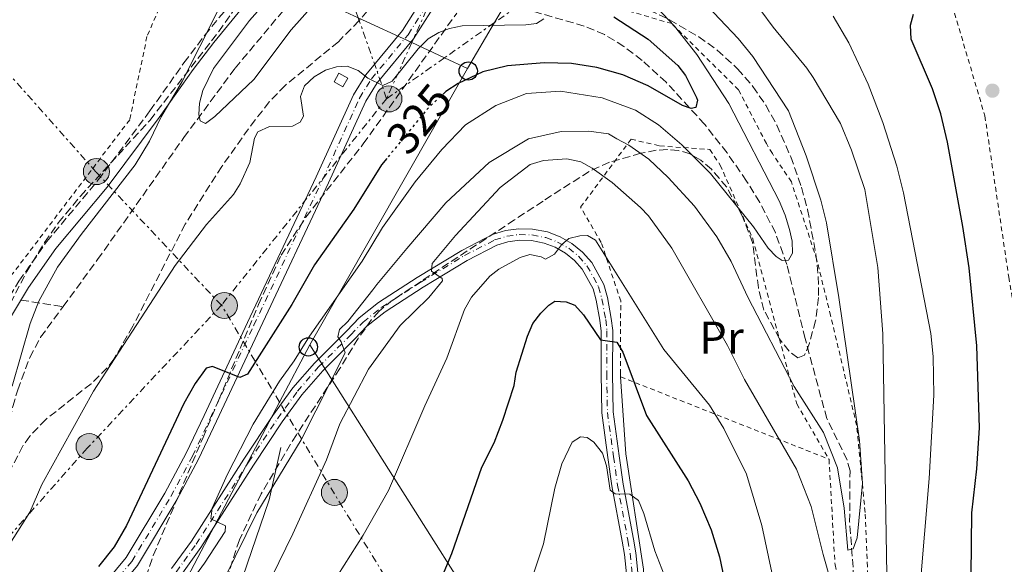
# Model space of a CAD drawing. Units: metres. Extents: x 616970 to 620401, y 4771076 to 4773448.
# Drawn here: x 619255 to 619470, y 4772642 to 4772761 of the extents above; entities that cross this region are included whole.
import ezdxf
from ezdxf.enums import TextEntityAlignment as Align

# ---------------------------------------------------------------- set-up
doc = ezdxf.new("R2010")
doc.units = ezdxf.units.M
doc.header["$MEASUREMENT"] = 0
for name, pattern in [('DGN Style 2', [1.7399219301090239, 1.043953158065414, -0.6959687720436097]), ('DGN Style 3', [2.435890702152634, 1.739921930109024, -0.6959687720436097]), ('DGN Style 4', [2.7856150101045474, 1.391937544087219, -0.6959687720436097, 0.001739921930109024, -0.6959687720436097]), ('DGN Style 5', [1.217945351076317, 0.5219765790327072, -0.6959687720436097]), ('DGN Style 7', [3.4798438602180486, 1.565929737098122, -0.6959687720436097, 0.5219765790327072, -0.6959687720436097])]:
    doc.linetypes.add(name, pattern=pattern)
for name, color, linetype, lineweight in [('Barranco lineal', 142, 'DGN Style 3', 13), ('Camino', 7, 'DGN Style 3', 0), ('Canal lineal sin especificar', 4, 'Continuous', 13), ('Caseta-cabaña', 1, 'Continuous', 0), ('Cota de curva de nivel directora', 7, 'Continuous', 0), ('Curva de nivel directora', 30, 'Continuous', 30), ('Curva de nivel directora no vista', 30, 'DGN Style 5', 30), ('Curva de nivel intermedia', 30, 'Continuous', 0), ('Eje pista pavimentada', 7, 'DGN Style 4', 0), ('Etiqueta de uso rústico', 92, 'Continuous', 0), ('Línea  de muro-pared o tapia', 1, 'Continuous', 13), ('Línea de pista pavimentada', 7, 'Continuous', 0), ('Línea eléctrica', 6, 'DGN Style 7', 0), ('Línea telefónica', 7, 'Continuous', 0), ('Margen derecho', 7, 'Continuous', 0), ('pavimentado', 23, 'Continuous', 0), ('Poste telefónico', 7, 'Continuous', 0), ('Poste tendido eléctrico', 7, 'Continuous', 0), ('Punto acotado terreno (símbolo)', 7, 'Continuous', 0), ('Tela metálica o alambrada', 7, 'DGN Style 2', 0), ('Torre eléctrica', 7, 'Continuous', 0), ('Zona arbolada', 92, 'DGN Style 3', 0)]:
    doc.layers.add(name, color=color, linetype=linetype, lineweight=lineweight)
doc.styles.add('Style-Arial', font='arial.ttf')

# ---------------------------------------------------------------- blocks, each defined once
blk = doc.blocks.new('5PATER')
at = {"layer": 'Punto acotado terreno (símbolo)', "linetype": 'Continuous', "lineweight": 0}
h = blk.add_hatch(color=51, dxfattribs=at)
edge = h.paths.add_edge_path()
edge.add_ellipse((0, 0), major_axis=(-0.1095731443231308, -0.1110710700762829), ratio=0.9994222409660317, start_angle=0, end_angle=360)
blk = doc.blocks.new('5PELE')
at = {"layer": 'Torre eléctrica', "linetype": 'Continuous', "lineweight": 0}
h = blk.add_hatch(color=9, dxfattribs=at)
edge = h.paths.add_edge_path()
edge.add_arc((-2.000000476837158e-05, 0), 0.2850000000000001, 0, 360)
at = {"layer": 'Torre eléctrica', "color": 252, "linetype": 'Continuous', "lineweight": 0}
blk.add_circle((-2.000000476837158e-05, 0), 0.2850000000000001, dxfattribs=at)
blk = doc.blocks.new('5PTT')
at = {"layer": 'Poste telefónico', "color": 7, "linetype": 'Continuous', "lineweight": 30}
blk.add_circle((2.382683753967285e-05, 4.306399822235108e-05), 0.1995000005932858, dxfattribs=at)

msp = doc.modelspace()

# ---------------------------------------------------------------- linework, layer by layer
at = {"layer": 'Barranco lineal', "color": 142, "linetype": 'DGN Style 3', "lineweight": 13, "extrusion": (0.4034560254470315, -0.06169989102845356, 0.9129164030608504), "elevation": -44339.65526959152, "flags": 128}
msp.add_lwpolyline([(4811463.570004541, 99963.0018843629), (4811463.570004541, 99952.78496701992)], dxfattribs=at)
at = {"layer": 'Barranco lineal', "color": 142, "linetype": 'DGN Style 3', "lineweight": 13}
for points in [[(619264.3399999999, 4772698.380000001, 316.9900000000052), (619271.8700000001, 4772708.65, 316.4400000000023), (619290.6600000003, 4772735.26, 315.1399999999995), (619301.8600000005, 4772750.41, 314.3699999999953), (619312.5999999996, 4772763.27, 313.5299999999988), (619321.5599999996, 4772772.02, 313.5299999999988), (619323.6600000003, 4772774.680000001, 313.5299999999988), (619325.4600000001, 4772777.779999999, 313.5299999999988)], [(619440.4900000002, 4772625.380000001, 337.3300000000018), (619437.0599999996, 4772636.65, 336.6499999999942), (619435.9500000002, 4772651.380000001, 333.929999999993), (619436.04, 4772662.529999999, 333.7899999999936), (619435.4000000004, 4772664.9, 333.6300000000047), (619430.9800000006, 4772673.930000001, 332.8800000000047), (619426.2300000006, 4772691.4, 330.9400000000023), (619422.2400000002, 4772707.560000001, 329.9799999999959), (619419.7400000002, 4772714.529999999, 328.8399999999965), (619416.3300000001, 4772721.119999999, 327.4900000000052), (619413.4800000006, 4772725.789999999, 326.929999999993), (619409.2100000001, 4772731.92, 326.6199999999953), (619404.29, 4772738.180000001, 326.179999999993), (619395.9299999997, 4772747.350000001, 324.8899999999995), (619390.6500000004, 4772752.119999999, 323.8899999999995), (619386.7000000002, 4772755.17, 323.0399999999936), (619382.4800000006, 4772757.75, 322.179999999993), (619378.0599999996, 4772759.619999999, 321.4100000000035), (619364.5899999999, 4772763.470000001, 319.5099999999948), (619350.4500000002, 4772767.9, 317.1999999999971), (619349.0599999996, 4772768.41, 317)], [(619247.1699999999, 4772567.949999999, 319.2400000000052), (619247.2599999999, 4772573.5, 319.2400000000052), (619246.7300000006, 4772583.15, 319.25), (619245.7100000001, 4772590.57, 318.820000000007), (619243.4000000004, 4772601.130000001, 318.25), (619239.6900000004, 4772614.560000001, 318.2899999999936), (619238.3600000005, 4772621.939999999, 317.7200000000012), (619237.4299999997, 4772631.050000001, 317.3399999999965), (619237.6799999997, 4772636.050000001, 317.3399999999965), (619238.1900000004, 4772638.539999999, 317.3399999999965), (619239.7699999996, 4772642.42, 317.3399999999965), (619244.2999999998, 4772648.430000001, 317.3399999999965), (619245.5599999996, 4772650.57, 317.3399999999965), (619247.6299999999, 4772655.449999999, 317.3399999999965), (619250.7800000003, 4772664.34, 317.3399999999965), (619253.3499999996, 4772676.57, 317.3399999999965), (619254.4299999997, 4772680.210000001, 317.3399999999965), (619257.0599999996, 4772687.279999999, 317.3399999999965), (619259.4299999997, 4772691.680000001, 317.3399999999965), (619264.3399999999, 4772698.380000001, 316.9900000000052)]]:
    msp.add_polyline3d(points, dxfattribs=at)
at = {"layer": 'Camino', "color": 7, "linetype": 'DGN Style 3', "lineweight": 0}
msp.add_polyline3d([(619248.9400000018, 4772694.370000001, 322.4100000000035), (619254.6999999997, 4772703.930000001, 322.2899999999937), (619260.7699999983, 4772712.570000002, 321.929999999993), (619272.0100000012, 4772726.020000001, 321.800000000003), (619283.2899999976, 4772741.11, 320.5099999999947), (619290.7100000007, 4772751.590000002, 320.5000000000001), (619295.2600000014, 4772757.600000001, 320.9700000000013), (619307.5199999993, 4772772.62, 320.0899999999965)], dxfattribs=at)
at = {"layer": 'Canal lineal sin especificar', "color": 4, "linetype": 'Continuous', "lineweight": 13}
msp.add_polyline3d([(619178.7999999998, 4772151.970000001, 335), (619193.5300000003, 4772193.4, 335.8000000000029), (619209.7800000003, 4772257.689999999, 339.1000000000058), (619222.4800000006, 4772311.99, 339.7899999999936), (619247.3600000005, 4772373.9, 340.6199999999953), (619254.4699999997, 4772400.800000001, 339.7299999999959), (619262.5999999996, 4772438.9, 338.2700000000041), (619269.2000000002, 4772461.76, 337.5800000000018), (619274.79, 4772497.01, 338.8099999999977), (619283.4199999999, 4772553.199999999, 339.3300000000018), (619291.04, 4772588.92, 339.9400000000023), (619299.6699999999, 4772628.09, 337.7400000000052), (619309.3200000003, 4772656.189999999, 335.6100000000006), (619311.8600000005, 4772667.619999999, 333.5399999999936)], dxfattribs=at)
at = {"layer": 'Caseta-cabaña', "color": 1, "linetype": 'Continuous', "lineweight": 0, "elevation": 322.8800000000047, "flags": 128}
msp.add_lwpolyline([(619326.4299999997, 4772748.25), (619325.3600000005, 4772746.359999999), (619323.4500000002, 4772747.439999999), (619324.5099999999, 4772749.33), (619326.4299999997, 4772748.25)], close=True, dxfattribs=at)
msp.add_lwpolyline([(619325.3600000005, 4772746.359999999), (619323.4500000002, 4772747.439999999), (619324.5099999999, 4772749.33), (619326.4299999997, 4772748.25), (619325.3600000005, 4772746.359999999)], dxfattribs=at)
at = {"layer": 'Curva de nivel directora', "color": 30, "linetype": 'Continuous', "lineweight": 30, "flags": 128}
for points, elevation in [([(619461.3899999991, 4772621.680000001), (619461.9299999999, 4772627.619999999), (619462.5, 4772639.730000001), (619462.5800000004, 4772653.380000002), (619463.7099999993, 4772662.950000001), (619464.2900000003, 4772671.949999999), (619463.669999999, 4772689.800000002), (619462.0199999994, 4772706.82), (619460.6699999993, 4772715.859999999), (619457.2999999986, 4772734.289999999), (619455.8300000002, 4772740.460000004), (619454.0300000008, 4772745.910000003), (619449.3899999984, 4772756.75), (619449.2199999986, 4772759.810000001), (619449.9099999992, 4772762.230000001)], 350.0000000000001), ([(619384.5300000003, 4772761.600000001), (619391.9599999998, 4772756.75), (619398.4299999987, 4772751.000000001), (619400.1299999994, 4772748.830000001), (619402.5599999991, 4772744.000000001), (619402.7600000004, 4772743.439999999), (619402.4000000004, 4772741.859999999), (619401.35, 4772741.650000001), (619399.5100000004, 4772742.279999999), (619391.9599999998, 4772746.58), (619386.4900000005, 4772748.970000002), (619380.7999999997, 4772750.560000001), (619375.2299999995, 4772751.420000002), (619369.3299999987, 4772751.560000001), (619361.2899999988, 4772750.910000003), (619355.8799999997, 4772749.650000001), (619350.5499999986, 4772747.060000001), (619347.8300000007, 4772745.34), (619347.6099999994, 4772745.130000002)], 325), ([(619334.9400000004, 4772730.67), (619333.8099999994, 4772729.289999999), (619327.77, 4772719.670000001), (619319.1800000002, 4772707.510000002), (619314.2599999983, 4772698.820000002), (619304.6000000001, 4772683.600000001), (619302.8599999989, 4772682.870000001), (619296.9299999991, 4772685.27), (619295.5599999988, 4772684.920000001), (619293.1200000001, 4772681.61), (619290.6399999993, 4772677.2), (619278.2000000003, 4772650.619999999), (619275.4899999991, 4772645.960000001), (619272.02, 4772641.62)], 325.0000000000001), ([(619347.1299999988, 4772639.62), (619349.1799999987, 4772644.460000002), (619355.6899999996, 4772663.34), (619358.4199999988, 4772668.61), (619360.3099999997, 4772673.560000001), (619362.7500000005, 4772681.189999999), (619363.1799999997, 4772684.030000002), (619365.6299999994, 4772691.900000001), (619366.8599999989, 4772694.690000001), (619368.5399999997, 4772696.960000001), (619370.3300000001, 4772698.710000002), (619371.6100000008, 4772699.529999999), (619374.1099999998, 4772699.42), (619376.0199999987, 4772698.670000001), (619377.8899999994, 4772696.600000001), (619381.6099999987, 4772691.120000001), (619385.1899999996, 4772690.58), (619386.4599999991, 4772688.420000001), (619391.6600000004, 4772674.620000001), (619400.6900000006, 4772660.350000001), (619403.2599999988, 4772655.500000001), (619405.7599999999, 4772649.670000002), (619407.5599999992, 4772643.750000001), (619409.629999999, 4772633.660000001)], 349.9999999999999)]:
    msp.add_lwpolyline(points, dxfattribs=dict(at, elevation=elevation))
at = {"layer": 'Curva de nivel directora no vista', "color": 30, "linetype": 'DGN Style 5', "lineweight": 30, "elevation": 325, "flags": 128}
msp.add_lwpolyline([(619347.6099999994, 4772745.130000002), (619343.879999999, 4772741.630000002), (619334.9400000004, 4772730.67)], dxfattribs=at)
at = {"layer": 'Curva de nivel intermedia', "color": 30, "linetype": 'Continuous', "lineweight": 0, "flags": 128}
for points, elevation in [([(619405.8200000003, 4772777.630000001), (619419.2500000015, 4772759.37), (619426.5899999995, 4772750.449999999), (619427.9599999997, 4772748.359999999), (619433.9700000001, 4772738.31), (619436.390000001, 4772732.489999999), (619439.300000001, 4772723.940000001), (619442.1200000017, 4772706.91), (619443.1900000002, 4772692.449999998), (619444.1300000013, 4772635.480000001)], 340.0000000000002), ([(619319.4999999999, 4772764.789999999), (619314.0900000007, 4772758.76), (619305.9700000002, 4772747.949999998), (619297.4400000008, 4772739.84), (619295.370000001, 4772738.31), (619294.2500000012, 4772738.939999998), (619293.9699999995, 4772740.310000001), (619294.1200000015, 4772742.81), (619294.8500000002, 4772745.539999999), (619297.1700000004, 4772750.369999999), (619305.0000000002, 4772760.850000001), (619318.0700000015, 4772775.57)], 315.0000000000005), ([(619403.6200000008, 4772765.439999999), (619411.6100000016, 4772756.92), (619414.8200000013, 4772752.970000001), (619422.5800000018, 4772741.119999999), (619426.48, 4772731.249999999), (619429.6900000019, 4772721.600000001), (619430.880000001, 4772716.680000001), (619433.6200000015, 4772700.33), (619438.1299999999, 4772669.180000001), (619438.7800000003, 4772659.75), (619437.570000001, 4772647.91), (619436.7500000007, 4772645.470000001), (619435.5800000017, 4772645.190000001), (619434.7600000014, 4772654.350000001), (619433.2700000005, 4772663.190000001), (619430.2300000007, 4772670.91), (619423.8400000003, 4772680.939999999), (619413.7199999995, 4772700.42), (619410.0800000007, 4772708.2), (619406.9800000003, 4772713.600000001), (619402.120000001, 4772720.33), (619396.3699999999, 4772726.59), (619392.1200000008, 4772730.580000001), (619387.7700000012, 4772733.609999999), (619385.1800000007, 4772734.990000002), (619383.35, 4772736.079999999), (619379.0600000008, 4772736.66), (619372.980000001, 4772736.56), (619365.8799999999, 4772735.029999998), (619357.2800000011, 4772729.84), (619347.8300000007, 4772721.019999999), (619339.3000000013, 4772711.039999999), (619332.8100000003, 4772703.169999998), (619331.8800000005, 4772702.06), (619326.4400000002, 4772695.140000001), (619324.6400000007, 4772693.350000001), (619324.2699999998, 4772691.769999999), (619325.0099999995, 4772690.67), (619325.8900000001, 4772688.26), (619316.3000000013, 4772669.33), (619306.5800000004, 4772653.34), (619294.800000001, 4772629.41)], 335), ([(619253.2400000001, 4772681.020000001), (619257.1500000017, 4772694.689999999), (619259.0400000004, 4772699.569999999), (619263.1100000006, 4772706.960000002), (619268.2400000005, 4772714.099999999), (619280.0700000012, 4772729.349999999), (619283.2000000004, 4772734.480000001), (619285.7400000019, 4772739.83), (619290.2999999993, 4772747.49), (619297.9200000013, 4772762.66)], 320.0000000000002), ([(619288.7500000005, 4772633.58), (619295.150000002, 4772642.4), (619299.6900000017, 4772649.279999998), (619299.8000000011, 4772650.53), (619296.5700000012, 4772652.05), (619296.8600000018, 4772654.41), (619300.2200000014, 4772661.789999999), (619305.8099999994, 4772672.720000001), (619311.5500000014, 4772682.12), (619314.7600000012, 4772686.55), (619318.0700000015, 4772691.890000001), (619329.6200000007, 4772708.300000001), (619334.0500000007, 4772715.619999998), (619341.150000002, 4772725.580000001), (619347.0000000015, 4772732.670000001), (619352.1, 4772738.06), (619358.7699999998, 4772742.3), (619365.4700000008, 4772744.869999998), (619372.8400000001, 4772745.369999998), (619381.9300000007, 4772743.960000001), (619389.2300000007, 4772741.220000001), (619394.2599999999, 4772738.039999999), (619399.3600000006, 4772733.660000001), (619405.6100000001, 4772727.409999999), (619414.9900000012, 4772715.819999999), (619418.1900000019, 4772711.139999999), (619419.8900000007, 4772709.310000001), (619421.2100000017, 4772708.41), (619422.5900000008, 4772708.499999999), (619423.4800000006, 4772710.02), (619423.3799999999, 4772712.640000002), (619422.8099999998, 4772715.180000001), (619421.9100000013, 4772718.33), (619420.5800000014, 4772721.460000001), (619409.5599999997, 4772742.720000001), (619402.6200000017, 4772753.369999998), (619397.72, 4772759.550000001), (619393.9300000013, 4772763.619999999)], 330.0000000000002), ([(619369.2100000002, 4772761.209999999), (619367.5899999997, 4772760.199999999), (619365.3000000009, 4772759.899999999), (619351.4200000004, 4772759.640000001), (619348.6300000009, 4772759.06), (619346.2900000006, 4772758.17), (619344.0199999998, 4772756.8), (619341.78, 4772754.67), (619336.1100000016, 4772747.609999998), (619334.0900000011, 4772746.600000001), (619330.8099999998, 4772748.220000001), (619328.6799999997, 4772749.91)], 320.0000000000002), ([(619432.3800000009, 4772761.789999999), (619435.7900000018, 4772755.970000001), (619440.0300000019, 4772746.92), (619443.2000000014, 4772738.529999999), (619446.2800000014, 4772729.019999999), (619447.740000001, 4772723.189999999), (619453.6900000012, 4772692.470000001), (619454.1800000007, 4772687.509999999), (619454.3100000003, 4772679.050000001), (619453.2799999998, 4772660.84), (619449.3000000013, 4772613.140000001)], 345.0000000000002), ([(619328.6799999997, 4772749.91), (619326.3399999995, 4772750.829999999), (619324.0199999993, 4772750.689999999), (619321.6200000009, 4772750.009999999), (619319.0800000018, 4772748.519999998), (619317.020000001, 4772746.529999998), (619316.1400000004, 4772744.220000001), (619316.7900000007, 4772739.92), (619316.0900000011, 4772738.659999998), (619314.4000000014, 4772737.779999998), (619309.360000001, 4772737.710000001), (619306.8300000008, 4772736.49), (619306.0700000008, 4772735.17), (619305.0500000016, 4772729.81), (619302.9500000007, 4772725.17), (619301.4800000021, 4772722.859999998), (619295.6200000013, 4772716.289999999), (619288.7900000006, 4772707.38), (619270.9900000019, 4772679.92), (619259.6700000007, 4772659.509999999), (619257.0700000012, 4772653.469999999), (619252.7400000016, 4772646.59)], 320.0000000000002), ([(619436.8400000001, 4772620.71), (619430.1900000004, 4772644.229999999), (619427.5599999996, 4772654.720000001), (619424.3400000011, 4772662.92), (619412.9999999997, 4772682.459999999), (619409.3300000017, 4772689.920000001), (619397.1900000002, 4772711.139999999), (619392.0899999995, 4772718.16), (619390.3500000006, 4772719.99), (619384.100000001, 4772725.489999999), (619379.7500000013, 4772728.59), (619377.3000000016, 4772729.99), (619374.2800000019, 4772730.599999999), (619369.1200000008, 4772730.27), (619366.2100000007, 4772729.419999998), (619359.7199999996, 4772724.359999998), (619349.9299999995, 4772713.929999999), (619344.8600000001, 4772707.76), (619344.6900000003, 4772706.13), (619347.0700000008, 4772704.529999999), (619347.14, 4772704), (619344.1600000005, 4772700.390000001), (619337.900000002, 4772694.220000001), (619330.9500000007, 4772684.71), (619324.7200000011, 4772672.819999999), (619321.8300000011, 4772664.940000001), (619314.4900000007, 4772648.789999999), (619309.9100000008, 4772639.359999998)], 340.0000000000002), ([(619420.4299999994, 4772633.480000001), (619416.7900000005, 4772650.600000001), (619413.4800000002, 4772661.82), (619408.4800000001, 4772671.8), (619405.3500000008, 4772676.859999998), (619395.390000001, 4772689.009999999), (619380.4900000012, 4772712.859999998), (619378.7800000012, 4772713.88), (619377.0800000003, 4772713.849999998), (619374.6500000006, 4772713.260000001), (619373.0500000003, 4772711.83), (619371.5199999991, 4772709.850000001), (619369.5600000012, 4772708.759999999), (619368.6400000004, 4772709.269999999), (619366.1799999992, 4772709.779999998), (619364.0600000003, 4772709.069999999), (619359.3900000011, 4772706.51), (619357.4100000006, 4772704.99), (619353.4600000011, 4772700.399999999), (619351.9300000002, 4772697.76), (619348.0800000011, 4772687.109999998), (619343.2300000007, 4772676.680000001), (619335.3300000017, 4772658.230000001), (619329.7900000005, 4772648.470000002), (619322.9300000007, 4772637.57)], 345.0000000000002), ([(619382.9000000008, 4772663.640000001), (619382.010000001, 4772666.369999998), (619380.1400000004, 4772668.76), (619378.6800000007, 4772669.789999999), (619377.2400000012, 4772669.96), (619375.4199999997, 4772668.76), (619373.1399999997, 4772664.07), (619371.6500000011, 4772658.749999999), (619369.1500000021, 4772646.560000001), (619364.7100000008, 4772633.38), (619362.1100000013, 4772628.039999999), (619345.4500000002, 4772600.759999999), (619334.1200000001, 4772584.619999999), (619326.4400000002, 4772572.220000001), (619321.6000000008, 4772561.78), (619319.690000002, 4772556.909999999), (619316.0100000007, 4772545.439999999), (619313.2999999993, 4772534.430000001), (619310.0700000018, 4772523.09), (619306.12, 4772511.75)], 355.0000000000002), ([(619427.9200000018, 4772505.849999999), (619417.0099999995, 4772529.680000001), (619410.6200000015, 4772550.92), (619407.49, 4772566.039999999), (619405.1200000006, 4772593.24), (619402.9900000005, 4772607.270000001), (619401.8500000006, 4772618.640000001), (619400.6500000004, 4772624.060000001), (619396.5199999998, 4772637.210000001), (619393.4599999997, 4772645.08), (619391.0400000013, 4772653.230000001), (619389.8800000012, 4772656.029999998), (619387.9700000001, 4772657.430000001), (619384.7600000004, 4772657.510000001), (619383.7000000009, 4772658.279999999), (619382.9000000008, 4772663.640000001)], 355.0000000000002)]:
    msp.add_lwpolyline(points, dxfattribs=dict(at, elevation=elevation))
at = {"layer": 'Eje pista pavimentada', "color": 7, "linetype": 'DGN Style 4', "lineweight": 0}
for points in [[(619267.7799999999, 4772625.42, 326.3999999999943), (619270.1099999989, 4772630.9, 326.1600000000035), (619272.9799999989, 4772635.050000002, 326.1600000000035), (619279.3200000002, 4772642.750000002, 326.1600000000035), (619287.8500000018, 4772656.930000001, 326.1600000000035), (619292.5599999991, 4772665.74, 326.1600000000035), (619296.4400000017, 4772673.970000001, 325.8800000000047), (619305.9400000012, 4772694.290000003, 323.8300000000019), (619320.9100000003, 4772726.040000001, 322.3899999999995), (619329.0300000006, 4772743.890000002, 321.2799999999988), (619331.6399999991, 4772748.090000001, 320.8300000000019), (619339.5899999996, 4772757.730000001, 319.4900000000052), (619345.1599999998, 4772766.570000002, 318.5700000000069)], [(619289.010000002, 4772640.42, 328.020000000004), (619293.3500000003, 4772646.510000001, 328.7400000000052), (619304.8099999981, 4772664.41, 330.570000000007), (619311.1099999989, 4772673.900000001, 332.1199999999953), (619315.4699999975, 4772679.9, 333.2599999999949), (619320.0799999987, 4772685.210000001, 334.199999999997), (619327.1000000016, 4772692.210000002, 335.4400000000023), (619329.7999999995, 4772695.000000001, 336.6600000000035), (619333.8899999999, 4772698.250000001, 337.4400000000023), (619342.2600000006, 4772703.650000001, 338.699999999997), (619351.9200000011, 4772709.529999999, 340.8399999999966), (619358.479999999, 4772712.920000001, 342.1399999999995), (619361.1299999978, 4772713.730000002, 342.4999999999999), (619363.8700000005, 4772714.100000001, 342.8899999999995), (619366.6399999998, 4772714.029999999, 343.3099999999978), (619369.6499999983, 4772713.45, 343.7899999999936), (619372.239999999, 4772712.470000002, 344.2400000000054), (619374.6499999984, 4772711.100000001, 344.6799999999931), (619376.8000000009, 4772709.36, 345.1000000000059), (619378.6400000004, 4772707.310000001, 345.5000000000001), (619381.1599999995, 4772702.720000002, 346.1399999999994), (619381.8999999971, 4772700.050000001, 346.4100000000035), (619382.7199999974, 4772695.570000002, 348.2400000000052), (619382.9999999991, 4772693.080000001, 348.2400000000052), (619382.9499999998, 4772683.78, 350.7799999999988), (619383.1000000018, 4772675.290000001, 352.0399999999935), (619384.4299999997, 4772665.640000002, 354.3300000000018), (619385.3000000013, 4772659.420000002, 354.3600000000007), (619387.57, 4772647.420000001, 357.0299999999988), (619388.0700000006, 4772644.470000001, 357.4100000000035), (619388.5699999991, 4772639.49, 357.3800000000046)]]:
    msp.add_polyline3d(points, dxfattribs=at)
at = {"layer": 'Línea  de muro-pared o tapia', "color": 1, "linetype": 'Continuous', "lineweight": 13, "extrusion": (-0.01276079787708184, 0.1658903694813491, 0.9860616346612833), "elevation": 784184.4324988088, "flags": 128}
msp.add_lwpolyline([(-983609.6561802037, -4645396.584931745), (-983609.6561802037, -4645397.246067131)], dxfattribs=at)
at = {"layer": 'Línea  de muro-pared o tapia', "color": 1, "linetype": 'Continuous', "lineweight": 13}
msp.add_polyline3d([(619391.0599999996, 4772573.430000001, 367.2599999999948), (619390.9199999999, 4772582.99, 366.1600000000035), (619391.6500000004, 4772616.08, 361.3899999999995), (619391.6100000005, 4772619.199999999, 361.3899999999995), (619390.9600000001, 4772641.029999999, 356.6300000000047), (619387.1399999997, 4772666.25, 353.7799999999988), (619385.9800000006, 4772683.050000001, 351.0299999999988)], dxfattribs=at)
at = {"layer": 'Línea de pista pavimentada', "color": 7, "linetype": 'Continuous', "lineweight": 0}
for points in [[(619343.8000000007, 4772767.220000002, 318.5700000000069), (619338.3700000015, 4772758.609999999, 319.4900000000052), (619330.4200000009, 4772748.970000002, 320.8300000000019), (619327.7099999996, 4772744.600000001, 321.2799999999988), (619319.5500000013, 4772726.670000002, 322.3899999999995), (619304.5799999977, 4772694.930000001, 323.8300000000019), (619295.0799999982, 4772674.609999999, 325.8800000000047), (619291.2199999981, 4772666.410000001, 326.1600000000035), (619286.5399999976, 4772657.670000002, 326.1600000000035), (619278.0899999986, 4772643.619999999, 326.1600000000035), (619271.780000001, 4772635.95, 326.1600000000035), (619268.7899999979, 4772631.62, 326.1600000000035), (619265.699999999, 4772624.380000001, 326.4600000000065), (619264.1000000008, 4772616.83, 326.7700000000042), (619262.9099999995, 4772605.699999999, 326.7700000000042), (619262.23, 4772594.920000001, 326.7700000000042), (619261.2100000007, 4772562.470000001, 326.7700000000042), (619257.6799999991, 4772531.290000002, 326.7700000000042), (619256.2300000007, 4772517.99, 327.4100000000034)], [(619346.5299999998, 4772765.930000001, 318.5700000000069), (619340.8099999977, 4772756.850000001, 319.4900000000052), (619332.8599999994, 4772747.220000002, 320.8300000000019), (619330.3599999984, 4772743.180000001, 321.2799999999988), (619322.2699999993, 4772725.410000001, 322.3899999999995), (619307.3000000002, 4772693.66, 323.8300000000019), (619297.8000000007, 4772673.34, 325.8800000000047), (619293.899999998, 4772665.060000001, 326.1600000000035), (619289.1499999983, 4772656.180000001, 326.1600000000035), (619280.5499999997, 4772641.880000002, 326.1600000000035), (619274.1799999992, 4772634.140000002, 326.1600000000035), (619271.4299999999, 4772630.17, 326.1600000000035)], [(619288.0199999996, 4772641.189999999, 328.020000000004), (619292.32, 4772647.210000001, 328.7400000000052), (619303.760000002, 4772665.09, 330.570000000007), (619310.0799999986, 4772674.620000001, 332.1199999999953), (619314.4899999985, 4772680.680000001, 333.2599999999949), (619319.1700000013, 4772686.060000001, 334.199999999997), (619326.2099999997, 4772693.09, 335.4400000000023), (619328.9600000014, 4772695.930000001, 336.6600000000035), (619333.159999999, 4772699.270000001, 337.4400000000023), (619341.6000000013, 4772704.710000001, 338.699999999997), (619351.3099999987, 4772710.62, 340.8399999999966), (619358.010000002, 4772714.080000001, 342.1399999999995), (619360.8599999996, 4772714.95, 342.4999999999999), (619363.8000000011, 4772715.350000001, 342.8899999999995), (619366.7800000005, 4772715.280000002, 343.3099999999978), (619369.9999999994, 4772714.660000003, 343.7899999999936), (619372.7799999998, 4772713.609999999, 344.2400000000054), (619375.3500000002, 4772712.130000002, 344.6799999999931), (619377.6599999992, 4772710.27, 345.1000000000059), (619379.6700000009, 4772708.03, 345.5000000000001), (619382.3199999996, 4772703.190000001, 346.1399999999994), (619383.1199999999, 4772700.33, 346.4100000000035), (619383.949999999, 4772695.75, 348.2400000000052), (619384.2499999985, 4772693.15, 348.2400000000052), (619384.1999999994, 4772683.790000002, 350.7799999999988), (619384.3500000013, 4772675.380000001, 352.0399999999935), (619385.659999999, 4772665.810000001, 354.3300000000018), (619386.5399999997, 4772659.62, 354.3600000000007), (619388.7999999993, 4772647.640000002, 357.0299999999988), (619389.3099999989, 4772644.630000001, 357.4100000000035), (619389.8200000008, 4772639.590000001, 357.3800000000046)], [(619387.3299999986, 4772639.390000002, 357.3800000000046), (619386.829999998, 4772644.300000001, 357.4100000000035), (619386.3399999985, 4772647.199999999, 357.0299999999988), (619384.0699999997, 4772659.220000001, 354.3600000000007), (619383.1900000012, 4772665.470000003, 354.3300000000018), (619381.8500000001, 4772675.190000001, 352.0399999999935), (619381.6999999982, 4772683.77, 350.7799999999988), (619381.7499999995, 4772693.01, 348.2400000000052), (619381.4799999992, 4772695.380000001, 348.2400000000052), (619380.6799999989, 4772699.770000001, 346.4100000000035), (619379.9899999984, 4772702.240000002, 346.1399999999994), (619377.6200000012, 4772706.580000003, 345.5000000000001), (619375.9299999992, 4772708.45, 345.1000000000059), (619373.9399999998, 4772710.060000001, 344.6799999999931), (619371.7100000014, 4772711.34, 344.2400000000054), (619369.3099999985, 4772712.240000002, 343.7899999999936), (619366.5100000001, 4772712.790000001, 343.3099999999978), (619363.9400000018, 4772712.850000001, 342.8899999999995), (619361.3999999983, 4772712.5, 342.4999999999999), (619358.9599999997, 4772711.760000001, 342.1399999999995), (619352.5300000013, 4772708.440000001, 340.8399999999966), (619342.9200000024, 4772702.59, 338.699999999997), (619334.6200000008, 4772697.240000002, 337.4400000000023), (619330.6399999999, 4772694.070000002, 336.6600000000035), (619327.9899999967, 4772691.34, 335.4400000000023), (619320.9999999995, 4772684.350000001, 334.199999999997), (619316.4499999988, 4772679.12, 333.2599999999949), (619312.1299999983, 4772673.190000001, 332.1199999999953), (619305.8599999985, 4772663.730000001, 330.570000000007), (619294.3899999998, 4772645.810000001, 328.7400000000052), (619289.9999999999, 4772639.66, 328.020000000004)]]:
    msp.add_polyline3d(points, dxfattribs=at)
at = {"layer": 'Línea eléctrica', "color": 6, "linetype": 'DGN Style 7', "lineweight": 0}
for points in [[(619284.5100000007, 4773429.480000001, 315.8099999999977), (619277.2699999987, 4773370.180000001, 320.0800000000018), (619288.8877999289, 4773336.013857736, 321.6303000000044), (619321.5599999989, 4773239.929999999, 325.9900000000052), (619321.585721201, 4773239.671884933, 325.9413000000059), (619329.8200000002, 4773157.040000001, 310.3600000000006), (619347.079999998, 4772975.67, 313.7299999999959), (619362.0899999995, 4772804.33, 321.9700000000012), (619340.4112537968, 4772756.001635715, 321.8901999999944), (619334.9200000007, 4772743.759999999, 321.8699999999953), (619328.7458803073, 4772761.413655447, 321.2176000000036), (619316.370000001, 4772796.800000002, 319.9100000000035), (619310.9300000007, 4772847.8, 318.7200000000012), (619303.8899999998, 4772893.410000001, 318.1399999999995), (619295.5700000004, 4772942.609999999, 321.7200000000012), (619314.1299999993, 4773003.660000001, 318.320000000007)], [(619609.3500000018, 4772914.510000001, 394.2100000000065), (619560.4799999996, 4772884.41, 380.4700000000012), (619524.0300000005, 4772862.790000001, 367.8099999999977), (619488.3799999994, 4772842.180000001, 348.1499999999942), (619413.4499999994, 4772798.560000001, 342.4199999999983), (619394.9600000001, 4772785.74, 338.5200000000041), (619366.2800000004, 4772765.890000002, 320.1300000000047), (619358.4320937362, 4772760.351920741, 320.5654000000068), (619347.5645398392, 4772752.682948553, 321.168399999995), (619334.9200000007, 4772743.759999999, 321.8699999999953), (619299.0500000007, 4772698.869999999, 322.570000000007), (619298.8659520365, 4772698.673840332, 322.5617999999959), (619269.5700000008, 4772667.449999999, 321.2599999999948), (619221.6499999985, 4772613.28, 324.7799999999988), (619173.3999999977, 4772557.970000001, 333.6900000000023), (619134.8700000021, 4772514.61, 343.7899999999936), (619122.353404159, 4772502.451974191, 347.1046999999962), (619104.8500000014, 4772485.45, 351.7400000000052)], [(619378.2600000009, 4772571.529999999, 365.2200000000012), (619369.5300000003, 4772580.98, 362.3399999999965), (619345.3500000023, 4772621.92, 352.3699999999953), (619323.5300000003, 4772657.500000001, 341.6399999999995), (619311.5606323259, 4772677.52708153, 332.3613999999943), (619299.0199999993, 4772698.51, 322.6399999999995), (619298.8659520365, 4772698.673840332, 322.6353999999992), (619271.4899999986, 4772727.790000001, 321.820000000007), (619246.05, 4772756.45, 323.7899999999936), (619209.449999999, 4772796.12, 337.7700000000041), (619165.6299999983, 4772842.730000001, 361.1000000000058)]]:
    msp.add_polyline3d(points, dxfattribs=at)
at = {"layer": 'Línea telefónica', "color": 7, "linetype": 'Continuous', "lineweight": 0, "extrusion": (0.23154040612934, -0.3376148698571918, 0.9123624498962962), "elevation": -1467650.657392347, "flags": 128}
msp.add_lwpolyline([(3210162.45808918, 3271636.031268264), (3210172.954607599, 3271641.407630463), (3210230.893156584, 3271671.083984984), (3210329.274478205, 3271704.13368932)], dxfattribs=at)
at = {"layer": 'Línea telefónica', "color": 7, "linetype": 'Continuous', "lineweight": 0, "extrusion": (0.4208511042906533, 0.9071297303333443, 1.904446777749302e-05), "elevation": 4590158.966871513, "flags": 128}
msp.add_lwpolyline([(1446784.152317723, 236.6828655047722), (1446789.648183808, 236.2635655046875), (1446797.533815405, 235.6618655045791), (1446810.393476996, 234.6807655043966), (1446837.496432675, 232.6128655040271)], dxfattribs=at)
at = {"layer": 'Línea telefónica', "color": 7, "linetype": 'Continuous', "lineweight": 0, "extrusion": (0.04967501865584185, 0.0871190080012701, 0.9949586277662085), "elevation": 446886.093239147, "flags": 128}
msp.add_lwpolyline([(1826063.995439091, -4430339.535824803), (1826063.995439091, -4430409.336031822)], dxfattribs=at)
at = {"layer": 'Línea telefónica', "color": 7, "linetype": 'Continuous', "lineweight": 0, "extrusion": (-0.1430374403409241, 0.2261342125489569, 0.9635370302046412), "elevation": 991001.8481136744, "flags": 128}
msp.add_lwpolyline([(-3074735.408693096, -3567357.958213055), (-3074735.408693096, -3567244.868433674)], dxfattribs=at)
at = {"layer": 'Línea telefónica', "color": 7, "linetype": 'Continuous', "lineweight": 0}
msp.add_polyline3d([(619134.4400000006, 4772491.230000001, 342.5399999999936), (619234.4600000005, 4772583.95, 322.9700000000012), (619288.4600000003, 4772633.66, 329.7700000000041), (619311.5606323259, 4772677.52708153, 330.8047999999981), (619318.149999998, 4772690.040000001, 331.1000000000058)], dxfattribs=at)
at = {"layer": 'Margen derecho', "color": 7, "linetype": 'Continuous', "lineweight": 0}
msp.add_polyline3d([(619251.0799999987, 4772693.080000001, 322.4100000000035), (619256.7899999997, 4772702.560000001, 322.2899999999937), (619262.7499999986, 4772711.050000002, 321.929999999993), (619273.9699999992, 4772724.470000002, 321.800000000003), (619285.3099999982, 4772739.640000002, 320.5099999999947), (619292.729999999, 4772750.109999999, 320.5000000000001), (619297.2199999974, 4772756.050000001, 320.9700000000013), (619309.4899999984, 4772771.08, 320.0899999999965)], dxfattribs=at)
at = {"layer": 'pavimentado', "color": 23, "linetype": 'Continuous', "lineweight": 0}
for points in [[(619256.2300000013, 4772517.99, 327.4100000000035), (619257.6799999997, 4772531.290000001, 326.7700000000041), (619261.2100000012, 4772562.470000001, 326.7700000000041), (619262.2300000006, 4772594.92, 326.7700000000041), (619262.9099999999, 4772605.699999998, 326.7700000000041), (619264.1000000013, 4772616.829999999, 326.7700000000041), (619265.6999999996, 4772624.38, 326.4600000000065), (619268.7899999986, 4772631.619999999, 326.1600000000035), (619271.7800000014, 4772635.949999999, 326.1600000000035), (619278.089999999, 4772643.619999998, 326.1600000000035), (619286.5399999982, 4772657.670000001, 326.1600000000035), (619291.2199999986, 4772666.41, 326.1600000000035), (619295.0799999987, 4772674.609999998, 325.8800000000047), (619304.5799999982, 4772694.929999999, 323.8300000000018), (619319.5500000018, 4772726.670000001, 322.3899999999995), (619327.7100000001, 4772744.599999999, 321.2799999999988), (619330.4200000013, 4772748.970000001, 320.8300000000018), (619338.3700000019, 4772758.609999999, 319.4900000000052), (619343.8000000013, 4772767.220000002, 318.570000000007)], [(619346.5300000003, 4772765.930000001, 318.570000000007), (619340.8099999983, 4772756.850000001, 319.4900000000052), (619332.86, 4772747.220000001, 320.8300000000018), (619330.3599999989, 4772743.180000001, 321.2799999999988), (619322.2699999998, 4772725.41, 322.3899999999995), (619307.3000000007, 4772693.659999999, 323.8300000000018), (619297.8000000011, 4772673.34, 325.8800000000047), (619293.8999999985, 4772665.060000001, 326.1600000000035), (619289.1499999987, 4772656.180000001, 326.1600000000035), (619280.55, 4772641.880000002, 326.1600000000035), (619274.1799999997, 4772634.140000001, 326.1600000000035), (619271.4300000004, 4772630.17, 326.1600000000035), (619269.5500000007, 4772625.759999999, 326.3600000000006), (619268.5799999986, 4772623.480000001, 326.4600000000065), (619268.1499999993, 4772621.449999999, 326.5500000000029), (619267.0699999996, 4772616.36, 326.7700000000041), (619265.8999999984, 4772605.45, 326.7700000000041), (619265.2199999989, 4772594.779999999, 326.7700000000041), (619264.2100000008, 4772562.250000001, 326.7700000000041), (619260.6599999992, 4772530.960000001, 326.7700000000041), (619259.2199999996, 4772517.750000001, 327.4100000000035)], [(619288.02, 4772641.189999999, 328.0200000000041), (619292.3200000004, 4772647.21, 328.7400000000052), (619303.7600000025, 4772665.09, 330.570000000007), (619310.079999999, 4772674.62, 332.1199999999953), (619314.4899999991, 4772680.680000001, 333.2599999999948), (619319.1700000018, 4772686.06, 334.1999999999971), (619326.2100000003, 4772693.09, 335.4400000000023), (619328.9600000018, 4772695.930000001, 336.6600000000035), (619333.1599999995, 4772699.27, 337.4400000000023), (619341.6000000017, 4772704.71, 338.6999999999971), (619351.3099999991, 4772710.62, 340.8399999999965), (619358.0100000025, 4772714.08, 342.1399999999995), (619360.8600000001, 4772714.949999999, 342.5), (619363.8000000016, 4772715.350000001, 342.8899999999995), (619366.7800000011, 4772715.28, 343.3099999999977), (619369.9999999999, 4772714.660000001, 343.7899999999936), (619372.7800000003, 4772713.609999998, 344.2400000000052), (619375.3500000008, 4772712.130000001, 344.679999999993), (619377.6599999998, 4772710.269999999, 345.1000000000058), (619379.6700000013, 4772708.029999999, 345.5), (619382.3200000002, 4772703.190000001, 346.1399999999995), (619383.1200000002, 4772700.329999999, 346.4100000000035), (619383.9499999996, 4772695.749999999, 348.2400000000052), (619384.249999999, 4772693.149999999, 348.2400000000052), (619384.1999999998, 4772683.790000001, 350.7799999999988), (619384.3500000018, 4772675.38, 352.0399999999936), (619385.6599999995, 4772665.810000001, 354.3300000000018), (619386.54, 4772659.62, 354.3600000000006), (619388.7999999998, 4772647.640000002, 357.0299999999988), (619389.3099999995, 4772644.630000001, 357.4100000000035), (619389.8200000012, 4772639.59, 357.3800000000047)], [(619387.329999999, 4772639.390000002, 357.3800000000047), (619386.8299999986, 4772644.3, 357.4100000000035), (619386.339999999, 4772647.199999999, 357.0299999999988), (619384.0700000002, 4772659.220000001, 354.3600000000006), (619383.1900000017, 4772665.470000002, 354.3300000000018), (619381.8500000007, 4772675.190000001, 352.0399999999936), (619381.6999999987, 4772683.769999999, 350.7799999999988), (619381.75, 4772693.009999999, 348.2400000000052), (619381.4799999996, 4772695.380000001, 348.2400000000052), (619380.6799999995, 4772699.770000001, 346.4100000000035), (619379.9899999987, 4772702.24, 346.1399999999995), (619377.6200000016, 4772706.580000001, 345.5), (619375.9299999997, 4772708.449999999, 345.1000000000058), (619373.9400000003, 4772710.060000001, 344.679999999993), (619371.7100000018, 4772711.34, 344.2400000000052), (619369.3099999991, 4772712.24, 343.7899999999936), (619366.5100000006, 4772712.79, 343.3099999999977), (619363.9400000024, 4772712.850000001, 342.8899999999995), (619361.3999999987, 4772712.5, 342.5), (619358.9600000002, 4772711.76, 342.1399999999995), (619352.5300000019, 4772708.440000001, 340.8399999999965), (619342.9200000028, 4772702.59, 338.6999999999971), (619334.6200000013, 4772697.24, 337.4400000000023), (619330.6400000004, 4772694.07, 336.6600000000035), (619327.9899999973, 4772691.34, 335.4400000000023), (619321.0000000001, 4772684.350000001, 334.1999999999971), (619316.4499999993, 4772679.119999999, 333.2599999999948), (619312.1299999986, 4772673.189999999, 332.1199999999953), (619305.8599999989, 4772663.730000001, 330.570000000007), (619294.3900000004, 4772645.810000001, 328.7400000000052), (619290.0000000005, 4772639.659999999, 328.0200000000041)]]:
    msp.add_polyline3d(points, dxfattribs=at)
at = {"layer": 'Tela metálica o alambrada', "color": 7, "linetype": 'DGN Style 2', "lineweight": 0, "extrusion": (0.2782895375159806, -0.1100797884776821, 0.9541684198703343), "elevation": -352672.360956509, "flags": 128}
msp.add_lwpolyline([(4665916.752525511, 1125604.582221965), (4665916.752525511, 1125553.324187473)], dxfattribs=at)
at = {"layer": 'Tela metálica o alambrada', "color": 7, "linetype": 'DGN Style 2', "lineweight": 0}
for points in [[(619290.7699999996, 4772776.16, 321.8699999999953), (619282.6299999999, 4772757.310000001, 321.8699999999953), (619278.8600000005, 4772739.15, 322.820000000007), (619249.2400000002, 4772700.180000001, 324.6300000000047)], [(619439.8600000005, 4772639.730000001, 340.25), (619439.8300000001, 4772641.600000001, 341.1999999999971), (619439.3300000001, 4772653.449999999, 336.4400000000023), (619437.4800000006, 4772672.460000001, 336.4400000000023), (619431.8099999996, 4772696.4, 334.5299999999988), (619428.8099999996, 4772708.52, 335.4799999999959), (619423.2400000002, 4772725.600000001, 332.6300000000047), (619419.0899999999, 4772731.77, 333.5800000000018), (619417.8099999996, 4772733.939999999, 333.5800000000018), (619411.7000000002, 4772745.699999999, 331.679999999993), (619397.1200000001, 4772760.140000001, 330.7200000000012), (619354.7999999998, 4772772.600000001, 321.1999999999971)], [(619457.8799999999, 4772765.76, 350.7200000000012), (619465.4600000001, 4772739.980000001, 353.5800000000018), (619470.6799999997, 4772704.800000001, 353.5800000000018), (619476.5199999996, 4772670.25, 355.4799999999959), (619482.5999999996, 4772620.109999999, 359.2899999999936), (619475.4100000003, 4772620.930000001, 362.1399999999995)], [(619385.9299999997, 4772683.699999999, 351.8699999999953), (619386, 4772699.619999999, 347.1100000000006), (619381.75, 4772712.350000001, 344.2599999999948), (619377.2599999999, 4772720.08, 342.3500000000058), (619388.2599999999, 4772734.91, 332.8300000000018), (619394.5300000003, 4772733.449999999, 332.8300000000018), (619405.4600000001, 4772732.680000001, 329.9700000000012), (619407.7000000002, 4772729.279999999, 329.9700000000012), (619414.8099999996, 4772713.17, 330.929999999993), (619424.4100000003, 4772677.119999999, 335.6900000000023), (619431.4600000001, 4772665.060000001, 335.6900000000023)], [(619431.4600000001, 4772665.060000001, 335.6900000000023), (619432.7599999999, 4772641.99, 339.5), (619434.4100000003, 4772636.08, 339.5), (619439.4400000004, 4772618.970000001, 338.1600000000035)]]:
    msp.add_polyline3d(points, dxfattribs=at)
at = {"layer": 'Zona arbolada', "color": 92, "linetype": 'DGN Style 3', "lineweight": 0}
for points in [[(619248.3799999999, 4772690.480000001, 327.5099999999948), (619256.3899999997, 4772706.01, 326.1499999999942), (619260.29, 4772712.4, 325.6900000000023), (619263.3200000003, 4772716.699999999, 325.6499999999942), (619268.0999999996, 4772722.470000001, 325.6499999999942), (619283.2999999998, 4772739.08, 325.6499999999942), (619298.29, 4772758.4, 325.6499999999942), (619306.9199999999, 4772770.640000001, 325.6499999999942)], [(619248.3799999999, 4772690.480000001, 327.5099999999948), (619256.3899999997, 4772706.01, 326.1499999999942), (619260.29, 4772712.4, 325.6900000000023), (619263.3200000003, 4772716.699999999, 325.6499999999942), (619268.0999999996, 4772722.470000001, 325.6499999999942), (619283.2999999998, 4772739.08, 325.6499999999942), (619298.29, 4772758.4, 325.6499999999942), (619306.9199999999, 4772770.640000001, 325.6499999999942)], [(619337.0300000003, 4772770.289999999, 324.1399999999995), (619328.8899999997, 4772760.77, 324.1399999999995), (619324.3899999997, 4772756.189999999, 324.1399999999995), (619312.79, 4772746.640000001, 324.1399999999995), (619309.3300000001, 4772743.039999999, 324.1399999999995), (619306.2199999997, 4772739.16, 324.1399999999995), (619298.9699999997, 4772728.980000001, 324.1399999999995), (619290.9900000002, 4772716.380000001, 324.1399999999995), (619279.54, 4772694.100000001, 324.1399999999995), (619275.4199999999, 4772686.930000001, 324.1399999999995), (619273.9400000004, 4772684.980000001, 324.1999999999971), (619270.4299999997, 4772681.550000001, 324.4700000000012), (619260.5599999996, 4772673.74, 325.5599999999977), (619257.0599999996, 4772670.07, 325.9199999999983), (619255.5700000003, 4772667.949999999, 326.0399999999936), (619251.4600000001, 4772660.029999999, 326.1499999999942)], [(619337.0300000003, 4772770.289999999, 324.1399999999995), (619328.8899999997, 4772760.77, 324.1399999999995), (619324.3899999997, 4772756.189999999, 324.1399999999995), (619312.79, 4772746.640000001, 324.1399999999995), (619309.3300000001, 4772743.039999999, 324.1399999999995), (619306.2199999997, 4772739.16, 324.1399999999995), (619298.9699999997, 4772728.980000001, 324.1399999999995), (619290.9900000002, 4772716.380000001, 324.1399999999995), (619279.54, 4772694.100000001, 324.1399999999995), (619275.4199999999, 4772686.930000001, 324.1399999999995), (619273.9400000004, 4772684.980000001, 324.1999999999971), (619270.4299999997, 4772681.550000001, 324.4700000000012), (619260.5599999996, 4772673.74, 325.5599999999977), (619257.0599999996, 4772670.07, 325.9199999999983), (619255.5700000003, 4772667.949999999, 326.0399999999936), (619251.4600000001, 4772660.029999999, 326.1499999999942)], [(619254.0700000003, 4772603.02, 327.9499999999971), (619256.4600000001, 4772601.480000001, 327.9499999999971), (619259.1600000003, 4772600.75, 327.9499999999971), (619261.8300000001, 4772600.869999999, 327.9499999999971), (619264.0800000001, 4772601.930000001, 327.9499999999971), (619269.2800000003, 4772607.16, 327.9499999999971), (619272.04, 4772611.41, 327.9499999999971), (619277.54, 4772623.08, 327.9499999999971), (619279.8700000001, 4772629.640000001, 327.9499999999971), (619282.4000000004, 4772639.34, 327.9499999999971), (619284.0199999996, 4772644.050000001, 327.9499999999971), (619294.8600000005, 4772669.800000001, 326.0399999999936), (619298.29, 4772678.02, 326.3000000000029), (619306.9800000006, 4772698.83, 327.7599999999948), (619311.8899999997, 4772709.609999999, 327.9499999999971), (619317.3099999996, 4772717.930000001, 327.9499999999971), (619329.8099999996, 4772733.869999999, 327.9499999999971), (619350.2199999997, 4772762.4, 327.9499999999971)], [(619254.0700000003, 4772603.02, 327.9499999999971), (619256.4600000001, 4772601.480000001, 327.9499999999971), (619259.1600000003, 4772600.75, 327.9499999999971), (619261.8300000001, 4772600.869999999, 327.9499999999971), (619264.0800000001, 4772601.930000001, 327.9499999999971), (619269.2800000003, 4772607.16, 327.9499999999971), (619272.04, 4772611.41, 327.9499999999971), (619277.54, 4772623.08, 327.9499999999971), (619279.8700000001, 4772629.640000001, 327.9499999999971), (619282.4000000004, 4772639.34, 327.9499999999971), (619284.0199999996, 4772644.050000001, 327.9499999999971), (619294.8600000005, 4772669.800000001, 326.0399999999936), (619298.29, 4772678.02, 326.3000000000029), (619306.9800000006, 4772698.83, 327.7599999999948), (619311.8899999997, 4772709.609999999, 327.9499999999971), (619317.3099999996, 4772717.930000001, 327.9499999999971), (619329.8099999996, 4772733.869999999, 327.9499999999971), (619350.2199999997, 4772762.4, 327.9499999999971)], [(619390, 4772764.100000001, 330.6300000000047), (619396.6799999997, 4772760.980000001, 331.5899999999965), (619403.0099999999, 4772757.289999999, 332.5500000000029), (619407.0499999998, 4772754.33, 333.1399999999995), (619411.4800000006, 4772750.300000001, 333.7299999999959), (619414.8499999996, 4772746.42, 333.929999999993), (619417.6600000003, 4772742.33, 333.8399999999965), (619420.04, 4772738.01, 333.6699999999983), (619423.0999999996, 4772731.07, 333.6600000000035), (619425.4400000004, 4772724.41, 334.1399999999995), (619426.7699999996, 4772719.550000001, 334.6100000000006), (619428.5899999999, 4772709.82, 335.429999999993), (619429.1200000001, 4772704.949999999, 335.570000000007), (619429.1699999999, 4772700.33, 335.570000000007), (619428.5099999999, 4772695.27, 335.570000000007), (619427.1699999999, 4772690.359999999, 335.570000000007), (619426.1299999999, 4772687.810000001, 335.570000000007), (619424.6799999997, 4772687.199999999, 335.570000000007), (619422.7300000006, 4772688.630000001, 335.570000000007), (619420.6399999997, 4772691.32, 335.570000000007), (619417.2400000002, 4772697.619999999, 335.5599999999977), (619416.04, 4772702.5, 335.1499999999942), (619414.7599999999, 4772712.34, 333.7599999999948), (619412.5899999999, 4772718.02, 333.8099999999977), (619409.1200000001, 4772724.449999999, 334.7200000000012), (619405.8399999999, 4772728.34, 335.3600000000006), (619403.5, 4772730.350000001, 335.5800000000018), (619401.1200000001, 4772731.699999999, 335.6000000000058), (619398.6200000001, 4772732.460000001, 335.5200000000041), (619396.1200000001, 4772732.699999999, 335.4600000000065), (619393.7400000002, 4772732.49, 335.570000000007), (619390.4000000004, 4772731.83, 336.2700000000041), (619383.5300000003, 4772729.869999999, 339.0099999999948), (619379.0999999996, 4772727.880000001, 340.7400000000052), (619369.0899999999, 4772721.42, 342.5500000000029), (619362.8399999999, 4772717.310000001, 343.1399999999995), (619356.5999999996, 4772713.189999999, 343.179999999993), (619342.4500000002, 4772703.890000001, 341.6399999999995), (619336.2100000001, 4772699.77, 341.2799999999988), (619333.2800000003, 4772697.369999999, 341.2799999999988), (619331.6200000001, 4772695.539999999, 341.2799999999988), (619328.7000000002, 4772691.439999999, 341.2799999999988), (619324.7300000006, 4772684.859999999, 341.2799999999988), (619315.2300000006, 4772670.42, 341.2799999999988), (619307.5300000003, 4772657.52, 341.2799999999988), (619302.7999999998, 4772647.49, 341.2799999999988), (619299.7100000001, 4772637.980000001, 341.2799999999988)], [(619390, 4772764.100000001, 330.6300000000047), (619396.6799999997, 4772760.980000001, 331.5899999999965), (619403.0099999999, 4772757.289999999, 332.5500000000029), (619407.0499999998, 4772754.33, 333.1399999999995), (619411.4800000006, 4772750.300000001, 333.7299999999959), (619414.8499999996, 4772746.42, 333.929999999993), (619417.6600000003, 4772742.33, 333.8399999999965), (619420.04, 4772738.01, 333.6699999999983), (619423.0999999996, 4772731.07, 333.6600000000035), (619425.4400000004, 4772724.41, 334.1399999999995), (619426.7699999996, 4772719.550000001, 334.6100000000006), (619428.5899999999, 4772709.82, 335.429999999993), (619429.1200000001, 4772704.949999999, 335.570000000007), (619429.1699999999, 4772700.33, 335.570000000007), (619428.5099999999, 4772695.27, 335.570000000007), (619427.1699999999, 4772690.359999999, 335.570000000007), (619426.1299999999, 4772687.810000001, 335.570000000007), (619424.6799999997, 4772687.199999999, 335.570000000007), (619422.7300000006, 4772688.630000001, 335.570000000007), (619420.6399999997, 4772691.32, 335.570000000007), (619417.2400000002, 4772697.619999999, 335.5599999999977), (619416.04, 4772702.5, 335.1499999999942), (619414.7599999999, 4772712.34, 333.7599999999948), (619412.5899999999, 4772718.02, 333.8099999999977), (619409.1200000001, 4772724.449999999, 334.7200000000012), (619405.8399999999, 4772728.34, 335.3600000000006), (619403.5, 4772730.350000001, 335.5800000000018), (619401.1200000001, 4772731.699999999, 335.6000000000058), (619398.6200000001, 4772732.460000001, 335.5200000000041), (619396.1200000001, 4772732.699999999, 335.4600000000065), (619393.7400000002, 4772732.49, 335.570000000007), (619390.4000000004, 4772731.83, 336.2700000000041), (619383.5300000003, 4772729.869999999, 339.0099999999948), (619379.0999999996, 4772727.880000001, 340.7400000000052), (619369.0899999999, 4772721.42, 342.5500000000029), (619362.8399999999, 4772717.310000001, 343.1399999999995), (619356.5999999996, 4772713.189999999, 343.179999999993), (619342.4500000002, 4772703.890000001, 341.6399999999995), (619336.2100000001, 4772699.77, 341.2799999999988), (619333.2800000003, 4772697.369999999, 341.2799999999988), (619331.6200000001, 4772695.539999999, 341.2799999999988), (619328.7000000002, 4772691.439999999, 341.2799999999988), (619324.7300000006, 4772684.859999999, 341.2799999999988), (619315.2300000006, 4772670.42, 341.2799999999988), (619307.5300000003, 4772657.52, 341.2799999999988), (619302.7999999998, 4772647.49, 341.2799999999988), (619299.7100000001, 4772637.980000001, 341.2799999999988)]]:
    msp.add_polyline3d(points, dxfattribs=at)

# ---------------------------------------------------------------- block references
at = {"layer": 'Poste telefónico', "color": 7, "linetype": 'Continuous', "lineweight": 0, "xscale": 10, "yscale": 10, "zscale": 10}
for p in [(619352.7300000007, 4772749.790000001, 324.3500000000058), (619317.8399999995, 4772689.58, 331.0800000000018)]:
    msp.add_blockref('5PTT', p, dxfattribs=at)
at = {"layer": 'Poste tendido eléctrico', "color": 7, "linetype": 'Continuous', "lineweight": 0, "xscale": 10, "yscale": 10, "zscale": 10}
for p in [(619335.4200000014, 4772743.710000002, 322.0099999999948), (619271.6000000027, 4772727.84, 321.8099999999977), (619299.510000001, 4772698.619999999, 322.6600000000035), (619270.0100000012, 4772667.829999999, 321.3099999999977), (619323.5399999992, 4772657.810000001, 341.6000000000058)]:
    msp.add_blockref('5PELE', p, dxfattribs=at)
at = {"layer": 'Punto acotado terreno (símbolo)', "color": 7, "linetype": 'Continuous', "lineweight": 0, "xscale": 10, "yscale": 10, "zscale": 10}
msp.add_blockref('5PATER', (619467.1, 4772745.51, 353.1100000000006), dxfattribs=at)

# ---------------------------------------------------------------- texts
at = {"layer": 'Cota de curva de nivel directora', "color": 7, "linetype": 'Continuous', "lineweight": 0, "style": 'Style-Arial'}
msp.add_text('325', height=7.000000000000002, rotation=50.81033000000001, dxfattribs=at).set_placement((619342.0313401532, 4772739.360249341, 325), align=Align.MIDDLE_CENTER)
at = {"layer": 'Etiqueta de uso rústico', "color": 92, "linetype": 'Continuous', "lineweight": 0, "style": 'Style-Arial'}
msp.add_text('Pr', height=7.000000000000002, dxfattribs=at).set_placement((619407.9854566077, 4772691.60001, 341.1999999999971), align=Align.MIDDLE_CENTER)

doc.saveas('drawing.dxf')
